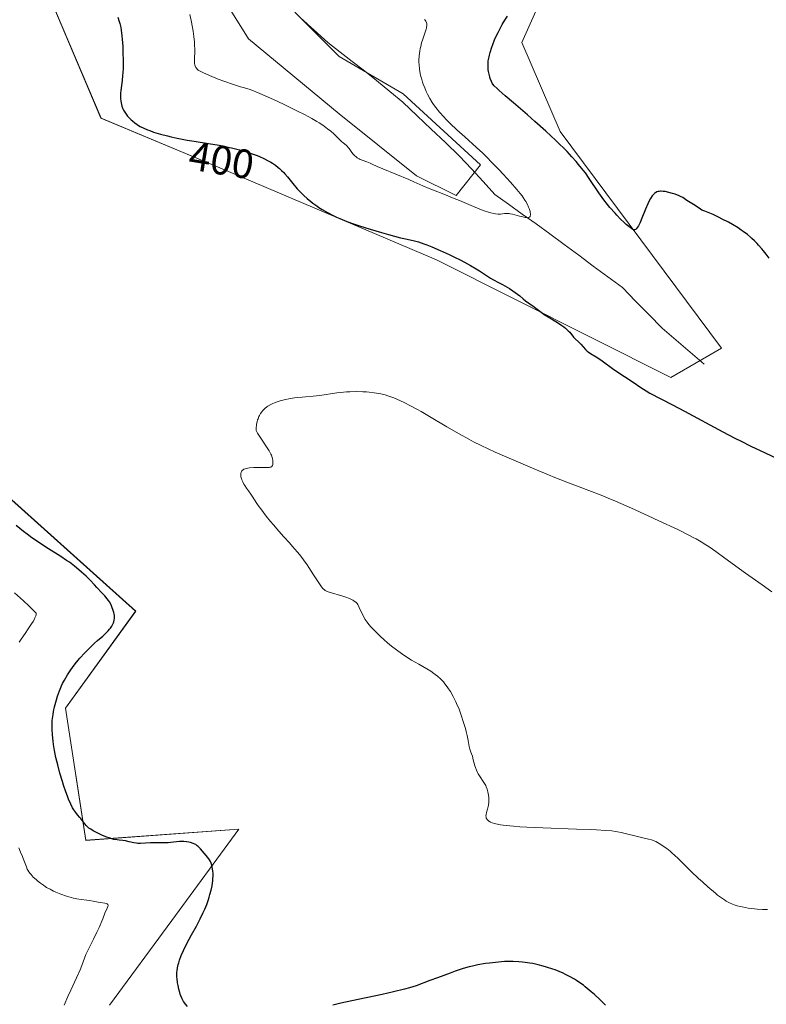
# Model space of a CAD drawing. Units: metres. Extents: x 629192 to 632681, y 4660219 to 4662596.
# Drawn here: x 630784 to 630967, y 4661538 to 4661779 of the extents above; entities that cross this region are included whole.
import ezdxf
from ezdxf.enums import TextEntityAlignment as Align

# ---------------------------------------------------------------- set-up
doc = ezdxf.new("R2010")
doc.units = ezdxf.units.M
doc.header["$MEASUREMENT"] = 0
for name, color, linetype, lineweight in [('Corriente natural lineal', 142, 'Continuous', 13), ('Cultivos herbáceos CxS', 92, 'Continuous', 0), ('Curva de nivel maestra', 36, 'Continuous', 30), ('Curva de nivel normal', 36, 'Continuous', 0), ('Matorral CxS', 135, 'Continuous', 0), ('Rótulo de curva de nivel directora', 19, 'Continuous', 0)]:
    doc.layers.add(name, color=color, linetype=linetype, lineweight=lineweight)
doc.styles.add('Arial', font='txt', dxfattribs={"height": 0.2})

# ---------------------------------------------------------------- blocks, each defined once
blk = doc.blocks.new('*U165')
at = {"layer": 'Cultivos herbáceos CxS', "color": 92, "linetype": 'Continuous', "lineweight": 0}
for points in [[(630851.8071, 4661780.7501, 390.9458), (630862.6353, 4661769.9219, 391.4012), (630878.3355, 4661760.7179, 393.4006), (630897.2843, 4661743.3925, 394.4818), (630891.3289, 4661735.8137, 395.363), (630881.5837, 4661740.6861, 394.8966), (630862.6353, 4661755.8459, 393.139), (630840.4379, 4661774.2539, 391.7325), (630827.9865, 4661794.2853, 390.6468)], [(630806.4495, 4661537.4939, 398.9706), (630821.6941, 4661558.2233, 399.8085), (630838.1275, 4661580.5679, 400.9024), (630800.5985, 4661577.8731, 398.8505), (630795.6155, 4661610.2743, 401.1988), (630812.8271, 4661634.0353, 401.4973), (630780.8647, 4661662.7151, 401.7368), (630758.1469, 4661693.0483, 402.7286), (630735.9501, 4661718.4941, 402.8681), (630721.3327, 4661740.6919, 403.1541), (630711.0463, 4661762.8891, 402.4711), (630710.9191, 4661776.0159, 402.8447), (630722.1289, 4661793.4621, 403.3538)], [(630786.8979, 4661795.9513, 403.0461), (630804.3351, 4661754.8281, 401.3369), (630832.8589, 4661742.8535, 401.9051), (630886.4563, 4661720.1135, 400.6265), (630943.8363, 4661691.2697, 399.7226), (630956.2957, 4661698.4553, 399.0966), (630916.7741, 4661751.5129, 400.3254), (630907.4075, 4661773.2907, 400.9995), (630917.3713, 4661795.7209, 400.7444)]]:
    blk.add_polyline3d(points, dxfattribs=at)
blk = doc.blocks.new('*U205')
at = {"layer": 'Curva de nivel normal', "color": 36, "linetype": 'Continuous', "lineweight": 0}
for points in [[(630795.34, 4661537.47, 395), (630796.21, 4661539.58, 395), (630796.92, 4661541.16, 395), (630798.33, 4661544.18, 395), (630799.2, 4661546.12, 395), (630799.64, 4661547.19, 395), (630800.3, 4661549.02, 395), (630800.65, 4661549.91, 395), (630800.86, 4661550.38, 395), (630801.34, 4661551.39, 395), (630802.49, 4661553.64, 395), (630803.36, 4661555.4, 395), (630803.88, 4661556.55, 395), (630804.77, 4661558.67, 395), (630805.31, 4661559.99, 395), (630805.88, 4661561.25, 395), (630806.03, 4661561.69, 395), (630806.06, 4661562.02, 395), (630806.02, 4661562.14, 395), (630805.86, 4661562.31, 395), (630805.66, 4661562.4, 395), (630805.26, 4661562.5, 395), (630804.23, 4661562.66, 395), (630803.66, 4661562.76, 395), (630802.45, 4661563, 395), (630801.51, 4661563.16, 395), (630800.87, 4661563.23, 395), (630799.51, 4661563.36, 395), (630798.39, 4661563.52, 395), (630797.59, 4661563.69, 395), (630796.44, 4661563.99, 395), (630795.86, 4661564.17, 395), (630794.51, 4661564.65, 395), (630793.31, 4661565.15, 395), (630792.72, 4661565.43, 395), (630791.86, 4661565.87, 395), (630791.03, 4661566.34, 395), (630790.64, 4661566.59, 395), (630790.25, 4661566.85, 395), (630789.53, 4661567.37, 395), (630788.87, 4661567.9, 395), (630788.47, 4661568.24, 395), (630787.77, 4661568.88, 395), (630787.21, 4661569.46, 395), (630786.98, 4661569.73, 395), (630786.67, 4661570.14, 395), (630786.41, 4661570.59, 395), (630786.29, 4661570.83, 395), (630786.06, 4661571.37, 395), (630785.32, 4661573.4, 395), (630785.11, 4661573.91, 395), (630784.65, 4661574.97, 395), (630784.22, 4661576.03, 395)], [(630784.31, 4661626.43, 395), (630784.81, 4661627.13, 395), (630785.75, 4661628.55, 395), (630786.52, 4661629.72, 395), (630787.31, 4661630.88, 395), (630787.7, 4661631.47, 395), (630788.03, 4661632.06, 395), (630788.17, 4661632.34, 395), (630788.38, 4661632.89, 395), (630788.44, 4661633.15, 395), (630788.47, 4661633.51, 395), (630787.47, 4661634.54, 395), (630786.77, 4661635.22, 395), (630785.34, 4661636.58, 395), (630783.16, 4661638.54, 395)], [(630826.06, 4661780.18, 395), (630826.42, 4661778.68, 395), (630826.73, 4661777.04, 395), (630826.88, 4661776.14, 395), (630827.08, 4661774.77, 395), (630827.22, 4661773.42, 395), (630827.27, 4661772.78, 395), (630827.3, 4661771.59, 395), (630827.3, 4661770.87, 395), (630827.25, 4661769.62, 395), (630827.24, 4661768.53, 395), (630827.26, 4661768.24, 395), (630827.34, 4661767.76, 395), (630827.47, 4661767.38, 395), (630827.59, 4661767.17, 395), (630827.69, 4661767.04, 395), (630827.9, 4661766.81, 395), (630828.16, 4661766.58, 395), (630828.32, 4661766.47, 395), (630828.63, 4661766.28, 395), (630829.29, 4661765.94, 395), (630830.88, 4661765.24, 395), (630833.07, 4661764.36, 395), (630834.43, 4661763.85, 395), (630836.78, 4661763.05, 395), (630838.52, 4661762.5, 395), (630839.44, 4661762.23, 395), (630840.88, 4661761.83, 395), (630843.25, 4661760.84, 395), (630844.52, 4661760.28, 395), (630847.32, 4661759.01, 395), (630849.5, 4661757.98, 395), (630852.61, 4661756.46, 395), (630854, 4661755.76, 395), (630855.22, 4661755.12, 395), (630855.94, 4661754.72, 395), (630857.19, 4661754.01, 395), (630857.73, 4661753.68, 395), (630858.65, 4661753.08, 395), (630859.41, 4661752.54, 395), (630859.84, 4661752.21, 395), (630860.59, 4661751.59, 395), (630861.32, 4661750.93, 395), (630863.24, 4661749.09, 395), (630863.66, 4661748.73, 395), (630864.37, 4661748.15, 395), (630864.68, 4661747.87, 395), (630864.82, 4661747.72, 395), (630865.09, 4661747.38, 395), (630865.61, 4661746.62, 395), (630866.03, 4661746.05, 395), (630866.46, 4661745.58, 395), (630866.71, 4661745.37, 395), (630867.1, 4661745.08, 395), (630867.55, 4661744.81, 395), (630867.79, 4661744.69, 395), (630868.31, 4661744.46, 395), (630869.43, 4661744.06, 395), (630870.25, 4661743.76, 395), (630870.77, 4661743.53, 395), (630871.99, 4661742.96, 395), (630873.35, 4661742.35, 395), (630879.69, 4661739.75, 395), (630880.95, 4661739.2, 395), (630883.12, 4661738.21, 395), (630884.66, 4661737.55, 395), (630885.74, 4661737.12, 395), (630888.32, 4661736.14, 395), (630890.82, 4661735.14, 395), (630892.14, 4661734.59, 395), (630894.97, 4661733.38, 395), (630897.08, 4661732.52, 395), (630898.38, 4661732.04, 395), (630898.98, 4661731.83, 395), (630899.79, 4661731.58, 395), (630900.49, 4661731.42, 395), (630900.9, 4661731.34, 395), (630901.61, 4661731.28, 395), (630902.19, 4661731.29, 395), (630903.16, 4661731.4, 395), (630903.62, 4661731.45, 395), (630903.87, 4661731.45, 395), (630904.26, 4661731.42, 395), (630904.54, 4661731.39, 395), (630905.11, 4661731.28, 395), (630905.71, 4661731.14, 395), (630906.85, 4661730.81, 395), (630907.6, 4661730.6, 395), (630908.19, 4661730.46, 395), (630908.43, 4661730.42, 395), (630908.81, 4661730.39, 395), (630909.01, 4661730.42, 395), (630909.11, 4661730.45, 395), (630909.28, 4661730.56, 395), (630909.4, 4661730.73, 395), (630909.44, 4661730.83, 395), (630909.49, 4661731, 395), (630909.5, 4661731.33, 395), (630909.45, 4661731.72, 395), (630909.41, 4661731.94, 395), (630909.2, 4661732.63, 395), (630909.05, 4661733.02, 395), (630908.76, 4661733.65, 395), (630908.38, 4661734.34, 395), (630908.16, 4661734.7, 395), (630907.7, 4661735.39, 395), (630907.43, 4661735.76, 395), (630906.98, 4661736.35, 395), (630906.17, 4661737.34, 395), (630904.6, 4661739.14, 395), (630902.81, 4661741.09, 395), (630901.81, 4661742.15, 395), (630900.23, 4661743.79, 395), (630898.62, 4661745.4, 395), (630897.82, 4661746.18, 395), (630896.26, 4661747.64, 395), (630893.39, 4661750.22, 395), (630891.48, 4661751.93, 395), (630889.83, 4661753.51, 395), (630888.87, 4661754.49, 395), (630888.28, 4661755.1, 395), (630887.26, 4661756.25, 395), (630886.32, 4661757.41, 395), (630885.78, 4661758.14, 395), (630885.45, 4661758.63, 395), (630884.84, 4661759.63, 395), (630884.27, 4661760.71, 395), (630884, 4661761.29, 395), (630883.61, 4661762.2, 395), (630883.25, 4661763.15, 395), (630883.08, 4661763.65, 395), (630882.81, 4661764.56, 395), (630882.69, 4661765.02, 395), (630882.53, 4661765.73, 395), (630882.34, 4661766.82, 395), (630882.23, 4661767.92, 395), (630882.2, 4661768.46, 395), (630882.2, 4661769.01, 395), (630882.26, 4661770.1, 395), (630882.39, 4661771.17, 395), (630882.52, 4661771.87, 395), (630882.62, 4661772.33, 395), (630882.85, 4661773.21, 395), (630883.14, 4661774.16, 395), (630883.72, 4661775.86, 395), (630883.94, 4661776.58, 395), (630884.02, 4661776.9, 395), (630884.07, 4661777.2, 395), (630884.09, 4661777.38, 395), (630884.1, 4661777.71, 395), (630884.09, 4661777.86, 395), (630884.04, 4661778.14, 395), (630883.95, 4661778.38, 395), (630883.88, 4661778.53, 395), (630883.71, 4661778.81, 395), (630883.59, 4661778.95, 395)]]:
    blk.add_polyline3d(points, dxfattribs=at)
blk = doc.blocks.new('*U213')
at = {"layer": 'Curva de nivel maestra', "color": 36, "linetype": 'Continuous', "lineweight": 30}
for points in [[(630927.84, 4661537.5, 400), (630926.45, 4661538.87, 400), (630925.17, 4661540.07, 400), (630924.37, 4661540.78, 400), (630922.93, 4661541.97, 400), (630922.45, 4661542.35, 400), (630921.57, 4661542.99, 400), (630920.76, 4661543.53, 400), (630920.25, 4661543.85, 400), (630919.21, 4661544.43, 400), (630918.1, 4661545, 400), (630917.51, 4661545.29, 400), (630916.56, 4661545.71, 400), (630915.54, 4661546.12, 400), (630915, 4661546.32, 400), (630913.46, 4661546.83, 400), (630912.64, 4661547.07, 400), (630911.37, 4661547.39, 400), (630910.05, 4661547.67, 400), (630909.38, 4661547.78, 400), (630908.18, 4661547.96, 400), (630907.57, 4661548.03, 400), (630906.65, 4661548.1, 400), (630905.25, 4661548.17, 400), (630903.84, 4661548.17, 400), (630903.12, 4661548.15, 400), (630902.4, 4661548.11, 400), (630900.95, 4661547.98, 400), (630899.5, 4661547.81, 400), (630898.53, 4661547.67, 400), (630896.62, 4661547.35, 400), (630895.3, 4661547.08, 400), (630894.52, 4661546.89, 400), (630893.05, 4661546.46, 400), (630891.06, 4661545.8, 400), (630889.83, 4661545.36, 400), (630886.75, 4661544.22, 400), (630884.86, 4661543.5, 400), (630881.54, 4661542.21, 400), (630879.87, 4661541.74, 400), (630878.65, 4661541.42, 400), (630876, 4661540.78, 400), (630873.16, 4661540.13, 400), (630867.29, 4661538.86, 400), (630863.08, 4661537.94, 400), (630861.14, 4661537.51, 400)], [(630825.48, 4661537.19, 400), (630825.05, 4661537.72, 400), (630824.85, 4661537.99, 400), (630824.58, 4661538.4, 400), (630824.22, 4661539.05, 400), (630823.9, 4661539.77, 400), (630823.76, 4661540.15, 400), (630823.63, 4661540.56, 400), (630823.4, 4661541.44, 400), (630823.21, 4661542.34, 400), (630823.11, 4661542.93, 400), (630822.96, 4661544.01, 400), (630822.93, 4661544.37, 400), (630822.9, 4661545.01, 400), (630822.92, 4661545.57, 400), (630822.95, 4661545.93, 400), (630823.06, 4661546.64, 400), (630823.24, 4661547.42, 400), (630823.36, 4661547.84, 400), (630823.57, 4661548.52, 400), (630823.98, 4661549.62, 400), (630824.52, 4661550.86, 400), (630824.94, 4661551.75, 400), (630825.94, 4661553.67, 400), (630826.51, 4661554.7, 400), (630827.72, 4661556.87, 400), (630828.63, 4661558.6, 400), (630829.39, 4661560.18, 400), (630829.74, 4661560.99, 400), (630830.23, 4661562.19, 400), (630830.66, 4661563.39, 400), (630830.85, 4661563.98, 400), (630831.02, 4661564.56, 400), (630831.31, 4661565.68, 400), (630831.53, 4661566.75, 400), (630831.63, 4661567.42, 400), (630831.69, 4661567.84, 400), (630831.76, 4661568.63, 400), (630831.78, 4661569.04, 400), (630831.78, 4661569.77, 400), (630831.73, 4661570.41, 400), (630831.68, 4661570.79, 400), (630831.56, 4661571.46, 400), (630831.4, 4661572.02, 400), (630831.31, 4661572.28, 400), (630831.12, 4661572.68, 400), (630830.87, 4661573.12, 400), (630830.71, 4661573.36, 400), (630830.1, 4661574.18, 400), (630829.63, 4661574.76, 400), (630828.7, 4661575.82, 400), (630828.16, 4661576.35, 400), (630827.91, 4661576.56, 400), (630827.53, 4661576.82, 400), (630827.33, 4661576.93, 400), (630826.9, 4661577.12, 400), (630826.23, 4661577.34, 400), (630825.86, 4661577.43, 400), (630825.26, 4661577.52, 400), (630824.61, 4661577.57, 400), (630824.28, 4661577.58, 400), (630823.59, 4661577.55, 400), (630822.08, 4661577.39, 400), (630820.79, 4661577.28, 400), (630819.85, 4661577.25, 400), (630817.87, 4661577.25, 400), (630816.44, 4661577.23, 400), (630814.04, 4661577.13, 400), (630813.36, 4661577.13, 400), (630813.04, 4661577.16, 400), (630812.41, 4661577.25, 400), (630811.22, 4661577.52, 400), (630810.32, 4661577.71, 400), (630809.69, 4661577.79, 400), (630808.79, 4661577.89, 400), (630808.29, 4661577.96, 400), (630807.48, 4661578.11, 400), (630807.03, 4661578.23, 400), (630806.56, 4661578.37, 400), (630805.56, 4661578.73, 400), (630804.56, 4661579.16, 400), (630803.91, 4661579.45, 400), (630802.78, 4661580.02, 400), (630802.43, 4661580.21, 400), (630801.85, 4661580.57, 400), (630801.39, 4661580.89, 400), (630801.14, 4661581.1, 400), (630800.7, 4661581.54, 400), (630800.4, 4661581.91, 400), (630799.8, 4661582.67, 400), (630799.38, 4661583.19, 400), (630799.12, 4661583.49, 400), (630798.59, 4661584.09, 400), (630798.14, 4661584.66, 400), (630797.66, 4661585.37, 400), (630797.39, 4661585.85, 400), (630796.94, 4661586.75, 400), (630796.42, 4661587.93, 400), (630796.14, 4661588.65, 400), (630795.74, 4661589.74, 400), (630795.18, 4661591.39, 400), (630794.9, 4661592.27, 400), (630794.29, 4661594.32, 400), (630793.73, 4661596.33, 400), (630793.49, 4661597.29, 400), (630793.28, 4661598.2, 400), (630792.95, 4661599.86, 400), (630792.71, 4661601.31, 400), (630792.6, 4661602.18, 400), (630792.45, 4661603.68, 400), (630792.37, 4661605.06, 400), (630792.36, 4661605.84, 400), (630792.36, 4661606.33, 400), (630792.42, 4661607.26, 400), (630792.52, 4661608.2, 400), (630792.59, 4661608.68, 400), (630792.72, 4661609.42, 400), (630792.97, 4661610.6, 400), (630793.26, 4661611.72, 400), (630793.42, 4661612.3, 400), (630793.7, 4661613.18, 400), (630794.18, 4661614.51, 400), (630794.68, 4661615.68, 400), (630794.95, 4661616.26, 400), (630795.4, 4661617.13, 400), (630796.16, 4661618.44, 400), (630796.93, 4661619.63, 400), (630797.35, 4661620.22, 400), (630798.03, 4661621.12, 400), (630798.76, 4661622.02, 400), (630799.14, 4661622.46, 400), (630800.35, 4661623.79, 400), (630801.18, 4661624.64, 400), (630801.73, 4661625.18, 400), (630802.78, 4661626.16, 400), (630803.5, 4661626.81, 400), (630804.75, 4661627.9, 400), (630805.51, 4661628.59, 400), (630806.12, 4661629.23, 400), (630806.45, 4661629.62, 400), (630806.64, 4661629.88, 400), (630806.96, 4661630.36, 400), (630807.24, 4661630.86, 400), (630807.38, 4661631.19, 400), (630807.46, 4661631.4, 400), (630807.57, 4661631.83, 400), (630807.63, 4661632.29, 400), (630807.64, 4661632.53, 400), (630807.62, 4661632.94, 400), (630807.55, 4661633.4, 400), (630807.49, 4661633.65, 400), (630807.27, 4661634.43, 400), (630807.11, 4661634.86, 400), (630806.8, 4661635.54, 400), (630806.39, 4661636.26, 400), (630806.14, 4661636.63, 400), (630805.87, 4661637, 400), (630805.25, 4661637.74, 400), (630804.58, 4661638.47, 400), (630803.28, 4661639.82, 400), (630802.73, 4661640.43, 400), (630801.66, 4661641.59, 400), (630800.7, 4661642.57, 400), (630799.59, 4661643.59, 400), (630798.93, 4661644.15, 400), (630797.83, 4661645.04, 400), (630796.59, 4661645.98, 400), (630795.92, 4661646.45, 400), (630794.5, 4661647.41, 400), (630791.49, 4661649.31, 400), (630789.34, 4661650.66, 400), (630788.06, 4661651.53, 400), (630787.44, 4661651.96, 400), (630786.23, 4661652.85, 400), (630785.4, 4661653.5, 400), (630783.6, 4661654.97, 400)], [(630808.45, 4661779.55, 400), (630808.8, 4661778.47, 400), (630808.94, 4661777.98, 400), (630809.16, 4661777.02, 400), (630809.27, 4661776.38, 400), (630809.45, 4661774.96, 400), (630809.52, 4661774.14, 400), (630809.65, 4661772.34, 400), (630809.72, 4661770.93, 400), (630809.76, 4661768.85, 400), (630809.73, 4661767.01, 400), (630809.67, 4661765.91, 400), (630809.62, 4661765.23, 400), (630809.49, 4661763.98, 400), (630809.17, 4661761.6, 400), (630809.1, 4661760.9, 400), (630809.08, 4661760.22, 400), (630809.11, 4661759.57, 400), (630809.18, 4661758.93, 400), (630809.26, 4661758.52, 400), (630809.46, 4661757.75, 400), (630809.72, 4661757.04, 400), (630809.88, 4661756.71, 400), (630810.16, 4661756.22, 400), (630810.48, 4661755.75, 400), (630810.67, 4661755.51, 400), (630810.86, 4661755.28, 400), (630811.29, 4661754.83, 400), (630811.75, 4661754.39, 400), (630812.06, 4661754.12, 400), (630812.66, 4661753.62, 400), (630813.23, 4661753.21, 400), (630813.51, 4661753.02, 400), (630813.97, 4661752.76, 400), (630814.79, 4661752.35, 400), (630815.74, 4661751.95, 400), (630816.29, 4661751.73, 400), (630817.23, 4661751.4, 400), (630818.87, 4661750.89, 400), (630820.59, 4661750.43, 400), (630821.52, 4661750.21, 400), (630823.02, 4661749.89, 400), (630825.44, 4661749.43, 400), (630827.16, 4661749.15, 400), (630830.69, 4661748.6, 400), (630833.3, 4661748.16, 400), (630834.15, 4661747.99, 400), (630835.76, 4661747.64, 400), (630836.32, 4661747.51, 400), (630837.28, 4661747.28, 400), (630838.23, 4661747.03, 400), (630839.97, 4661746.52, 400), (630841.63, 4661745.97, 400), (630842.58, 4661745.61, 400), (630843.16, 4661745.37, 400), (630844.22, 4661744.9, 400), (630845.27, 4661744.35, 400), (630845.9, 4661743.98, 400), (630846.3, 4661743.73, 400), (630847.04, 4661743.24, 400), (630847.72, 4661742.73, 400), (630848.05, 4661742.45, 400), (630848.56, 4661741.99, 400), (630849.09, 4661741.45, 400), (630849.37, 4661741.13, 400), (630849.97, 4661740.42, 400), (630851.31, 4661738.78, 400), (630852.41, 4661737.5, 400), (630853.43, 4661736.4, 400), (630853.98, 4661735.88, 400), (630854.83, 4661735.11, 400), (630855.76, 4661734.34, 400), (630856.25, 4661733.96, 400), (630857.19, 4661733.28, 400), (630857.69, 4661732.93, 400), (630858.48, 4661732.42, 400), (630859.78, 4661731.66, 400), (630861.22, 4661730.91, 400), (630862, 4661730.55, 400), (630862.82, 4661730.19, 400), (630864.56, 4661729.48, 400), (630866.41, 4661728.81, 400), (630867.67, 4661728.38, 400), (630870.22, 4661727.56, 400), (630873.01, 4661726.74, 400), (630874.74, 4661726.26, 400), (630877.71, 4661725.5, 400), (630878.87, 4661725.23, 400), (630880.74, 4661724.81, 400), (630882.06, 4661724.47, 400), (630883.38, 4661724.04, 400), (630884.11, 4661723.77, 400), (630885.32, 4661723.3, 400), (630887.43, 4661722.39, 400), (630889.59, 4661721.39, 400), (630890.72, 4661720.83, 400), (630892.43, 4661719.97, 400), (630894.06, 4661719.11, 400), (630894.82, 4661718.68, 400), (630896.21, 4661717.87, 400), (630897.03, 4661717.36, 400), (630899.73, 4661715.63, 400), (630900.43, 4661715.22, 400), (630901.68, 4661714.56, 400), (630902.69, 4661714.02, 400), (630903.21, 4661713.72, 400), (630904.34, 4661713.03, 400), (630905.18, 4661712.48, 400), (630906.29, 4661711.7, 400), (630906.86, 4661711.26, 400), (630907.7, 4661710.54, 400), (630908.27, 4661710.06, 400), (630910.4, 4661708.59, 400), (630910.83, 4661708.25, 400), (630911.78, 4661707.47, 400), (630912.45, 4661706.99, 400), (630912.86, 4661706.72, 400), (630913.84, 4661706.1, 400), (630916.1, 4661704.72, 400), (630917.17, 4661704.01, 400), (630917.64, 4661703.67, 400), (630918.06, 4661703.34, 400), (630918.73, 4661702.72, 400), (630919.1, 4661702.34, 400), (630920.07, 4661701.17, 400), (630920.47, 4661700.74, 400), (630921.29, 4661699.97, 400), (630921.87, 4661699.39, 400), (630922.97, 4661698.13, 400), (630923.39, 4661697.72, 400), (630923.64, 4661697.52, 400), (630924.18, 4661697.15, 400), (630925.61, 4661696.29, 400), (630926.52, 4661695.71, 400), (630927.03, 4661695.36, 400), (630929.94, 4661693.25, 400), (630932.51, 4661691.48, 400), (630934.87, 4661689.92, 400), (630936.28, 4661689, 400), (630938.73, 4661687.45, 400), (630944.27, 4661684.56, 400), (630947.21, 4661682.99, 400), (630956.58, 4661677.94, 400), (630959.54, 4661676.41, 400), (630961.09, 4661675.62, 400), (630963.44, 4661674.45, 400), (630966.94, 4661672.77, 400), (630970.22, 4661671.26, 400)], [(630967.98, 4661720.5, 400), (630967.24, 4661721.45, 400), (630966.56, 4661722.3, 400), (630966.14, 4661722.81, 400), (630965.36, 4661723.7, 400), (630965, 4661724.08, 400), (630964.33, 4661724.76, 400), (630963.72, 4661725.33, 400), (630963.34, 4661725.66, 400), (630962.62, 4661726.25, 400), (630961.62, 4661727.01, 400), (630961.13, 4661727.37, 400), (630960.34, 4661727.89, 400), (630959.01, 4661728.7, 400), (630957.96, 4661729.29, 400), (630956.47, 4661730.08, 400), (630955.74, 4661730.45, 400), (630954.23, 4661731.16, 400), (630953.43, 4661731.5, 400), (630952.22, 4661731.97, 400), (630951.5, 4661732.29, 400), (630950.8, 4661732.71, 400), (630949.46, 4661733.64, 400), (630947.78, 4661734.66, 400), (630947.17, 4661735.1, 400), (630946.78, 4661735.34, 400), (630946.27, 4661735.61, 400), (630945.95, 4661735.75, 400), (630944.9, 4661736.14, 400), (630944.29, 4661736.34, 400), (630943.35, 4661736.6, 400), (630942.45, 4661736.79, 400), (630942.03, 4661736.85, 400), (630941.53, 4661736.89, 400), (630941.31, 4661736.88, 400), (630940.99, 4661736.86, 400), (630940.79, 4661736.82, 400), (630940.43, 4661736.71, 400), (630940.1, 4661736.53, 400), (630939.9, 4661736.39, 400), (630939.77, 4661736.27, 400), (630939.51, 4661736.01, 400), (630939.31, 4661735.75, 400), (630938.9, 4661735.12, 400), (630938.5, 4661734.36, 400), (630938.23, 4661733.79, 400), (630937.67, 4661732.49, 400), (630936.78, 4661730.3, 400), (630936.34, 4661729.27, 400), (630935.93, 4661728.41, 400), (630935.73, 4661728.07, 400), (630935.49, 4661727.73, 400), (630935.37, 4661727.61, 400), (630935.2, 4661727.49, 400), (630935, 4661727.42, 400), (630934.83, 4661727.43, 400), (630934.56, 4661727.52, 400), (630934.35, 4661727.64, 400), (630933.88, 4661727.98, 400), (630932.97, 4661728.75, 400), (630932.44, 4661729.23, 400), (630931.57, 4661730.05, 400), (630930.66, 4661730.99, 400), (630930.2, 4661731.49, 400), (630928.95, 4661732.9, 400), (630928.34, 4661733.64, 400), (630927.45, 4661734.78, 400), (630926.61, 4661735.93, 400), (630926.21, 4661736.51, 400), (630923.9, 4661740.05, 400), (630922.95, 4661741.38, 400), (630922.41, 4661742.09, 400), (630921.3, 4661743.46, 400), (630920.67, 4661744.19, 400), (630919.63, 4661745.35, 400), (630918.46, 4661746.59, 400), (630917.82, 4661747.25, 400), (630916.45, 4661748.61, 400), (630915.7, 4661749.33, 400), (630914.52, 4661750.44, 400), (630913.24, 4661751.61, 400), (630910.55, 4661754.01, 400), (630908.74, 4661755.59, 400), (630905.35, 4661758.51, 400), (630903.3, 4661760.28, 400), (630901.85, 4661761.55, 400), (630901.32, 4661762.03, 400), (630900.6, 4661762.75, 400), (630900.3, 4661763.11, 400), (630900.15, 4661763.33, 400), (630899.93, 4661763.75, 400), (630899.65, 4661764.47, 400), (630899.52, 4661764.88, 400), (630899.36, 4661765.54, 400), (630899.23, 4661766.24, 400), (630899.18, 4661766.61, 400), (630899.12, 4661767.27, 400), (630899.11, 4661767.62, 400), (630899.12, 4661768.18, 400), (630899.18, 4661768.8, 400), (630899.22, 4661769.13, 400), (630899.36, 4661769.85, 400), (630899.45, 4661770.24, 400), (630899.62, 4661770.88, 400), (630900.02, 4661772.15, 400), (630900.27, 4661772.85, 400), (630900.72, 4661773.97, 400), (630901.26, 4661775.17, 400), (630901.56, 4661775.79, 400), (630902.24, 4661777.08, 400), (630902.61, 4661777.75, 400), (630903.22, 4661778.76, 400), (630903.89, 4661779.8, 400)]]:
    blk.add_polyline3d(points, dxfattribs=at)

msp = doc.modelspace()

# ---------------------------------------------------------------- linework, layer by layer
at = {"layer": 'Corriente natural lineal', "color": 142, "linetype": 'Continuous', "lineweight": 13}
msp.add_polyline3d([(630952.01, 4661694.54, 398.61), (630948.58, 4661697.47, 398.33), (630945.16, 4661700.41, 397.97), (630941.73, 4661703.34, 397.45), (630938.49, 4661706.66, 397.3), (630935.24, 4661709.98, 396.9), (630932, 4661713.3, 396.42), (630928.44, 4661715.93, 396.19), (630924.88, 4661718.56, 395.97), (630921.33, 4661721.2, 395.89), (630917.77, 4661723.83, 395.72), (630914.21, 4661726.46, 395.51), (630910.86, 4661728.87, 395.2), (630907.5, 4661731.28, 394.95), (630904.15, 4661733.69, 394.64), (630900.79, 4661736.1, 394.46), (630897.91, 4661739.24, 394.18), (630895.04, 4661742.38, 393.87), (630892.16, 4661745.52, 393.62), (630888.69, 4661748.81, 393.4), (630885.21, 4661752.1, 393.2), (630881.74, 4661755.38, 392.76), (630878.26, 4661758.67, 392.44), (630875.03, 4661761.36, 392.28), (630871.8, 4661764.05, 391.49), (630868.83, 4661766.36, 391.62), (630865.86, 4661768.68, 390.94), (630862.89, 4661770.99, 391.27), (630859.92, 4661773.3, 390.96), (630856.57, 4661776.35, 390.86), (630853.22, 4661779.41, 390.63)], dxfattribs=at)
at = {"layer": 'Cultivos herbáceos CxS', "color": 92, "linetype": 'Continuous', "lineweight": 0}
for points in [[(630786.9, 4661795.95, 403.05), (630804.34, 4661754.83, 401.34), (630832.86, 4661742.85, 401.91), (630886.46, 4661720.11, 400.63), (630943.84, 4661691.27, 399.72), (630956.3, 4661698.46, 399.1), (630916.77, 4661751.51, 400.33), (630907.41, 4661773.29, 401), (630917.37, 4661795.72, 400.74)], [(630851.81, 4661780.75, 390.95), (630862.64, 4661769.92, 391.4), (630878.34, 4661760.72, 393.4), (630897.28, 4661743.39, 394.48), (630891.33, 4661735.81, 395.36), (630881.58, 4661740.69, 394.9), (630862.64, 4661755.85, 393.14), (630840.44, 4661774.25, 391.73), (630827.99, 4661794.29, 390.65)], [(630806.45, 4661537.49, 398.97), (630821.69, 4661558.22, 399.81), (630838.13, 4661580.57, 400.9), (630800.6, 4661577.87, 398.85), (630795.62, 4661610.27, 401.2), (630812.83, 4661634.04, 401.5), (630780.86, 4661662.72, 401.74), (630758.15, 4661693.05, 402.73), (630735.95, 4661718.49, 402.87), (630721.33, 4661740.69, 403.15), (630711.05, 4661762.89, 402.47), (630710.92, 4661776.02, 402.84), (630722.13, 4661793.46, 403.35)]]:
    msp.add_polyline3d(points, dxfattribs=at)
at = {"layer": 'Curva de nivel normal', "color": 36, "linetype": 'Continuous', "lineweight": 0}
for points in [[(630968.57, 4661638.78, 405), (630966.21, 4661640.43, 405), (630962.17, 4661643.33, 405), (630957.1, 4661647.03, 405), (630954.92, 4661648.59, 405), (630953.25, 4661649.75, 405), (630952.47, 4661650.26, 405), (630951.29, 4661650.99, 405), (630950.05, 4661651.71, 405), (630949.37, 4661652.08, 405), (630948.27, 4661652.66, 405), (630945.61, 4661653.98, 405), (630940.97, 4661656.18, 405), (630938.33, 4661657.39, 405), (630934.25, 4661659.23, 405), (630930.31, 4661660.95, 405), (630928.5, 4661661.72, 405), (630926.82, 4661662.41, 405), (630923.81, 4661663.59, 405), (630918.39, 4661665.63, 405), (630915.5, 4661666.75, 405), (630913.92, 4661667.38, 405), (630910.55, 4661668.78, 405), (630907.11, 4661670.25, 405), (630904.87, 4661671.22, 405), (630900.87, 4661673, 405), (630897.42, 4661674.6, 405), (630895.56, 4661675.52, 405), (630894.41, 4661676.13, 405), (630892.05, 4661677.44, 405), (630889.02, 4661679.2, 405), (630884.74, 4661681.73, 405), (630882.73, 4661682.89, 405), (630881.8, 4661683.42, 405), (630880.1, 4661684.34, 405), (630878.59, 4661685.11, 405), (630877.67, 4661685.55, 405), (630876.04, 4661686.26, 405), (630875.07, 4661686.63, 405), (630874.61, 4661686.79, 405), (630873.93, 4661687, 405), (630872.9, 4661687.26, 405), (630872.35, 4661687.36, 405), (630871.19, 4661687.54, 405), (630870.02, 4661687.66, 405), (630869.39, 4661687.71, 405), (630868.42, 4661687.76, 405), (630866.87, 4661687.79, 405), (630865.28, 4661687.76, 405), (630864.48, 4661687.71, 405), (630863.68, 4661687.65, 405), (630862.1, 4661687.47, 405), (630857.89, 4661686.85, 405), (630856.27, 4661686.67, 405), (630854.45, 4661686.54, 405), (630853.58, 4661686.47, 405), (630852.38, 4661686.34, 405), (630851.76, 4661686.25, 405), (630850.78, 4661686.09, 405), (630849.22, 4661685.76, 405), (630848.23, 4661685.52, 405), (630847.74, 4661685.38, 405), (630846.99, 4661685.13, 405), (630846.27, 4661684.83, 405), (630845.91, 4661684.66, 405), (630845.23, 4661684.27, 405), (630844.91, 4661684.04, 405), (630844.45, 4661683.66, 405), (630843.96, 4661683.15, 405), (630843.73, 4661682.87, 405), (630843.42, 4661682.42, 405), (630843.14, 4661681.94, 405), (630843.02, 4661681.68, 405), (630842.8, 4661681.15, 405), (630842.7, 4661680.87, 405), (630842.58, 4661680.43, 405), (630842.45, 4661679.83, 405), (630842.4, 4661679.52, 405), (630842.35, 4661679.04, 405), (630842.33, 4661678.29, 405), (630842.68, 4661677.65, 405), (630843.47, 4661676.38, 405), (630845.06, 4661674, 405), (630845.5, 4661673.29, 405), (630845.69, 4661672.96, 405), (630845.93, 4661672.49, 405), (630846.06, 4661672.19, 405), (630846.26, 4661671.64, 405), (630846.33, 4661671.39, 405), (630846.42, 4661670.94, 405), (630846.45, 4661670.54, 405), (630846.45, 4661670.31, 405), (630846.39, 4661669.92, 405), (630846.31, 4661669.7, 405), (630846.25, 4661669.61, 405), (630846.16, 4661669.49, 405), (630845.91, 4661669.33, 405), (630845.68, 4661669.26, 405), (630845.5, 4661669.23, 405), (630845.06, 4661669.2, 405), (630844.09, 4661669.2, 405), (630842.53, 4661669.21, 405), (630841.73, 4661669.2, 405), (630840.73, 4661669.12, 405), (630840.27, 4661669.05, 405), (630839.86, 4661668.96, 405), (630839.67, 4661668.9, 405), (630839.33, 4661668.76, 405), (630839.18, 4661668.67, 405), (630838.99, 4661668.53, 405), (630838.84, 4661668.36, 405), (630838.75, 4661668.24, 405), (630838.63, 4661667.97, 405), (630838.6, 4661667.82, 405), (630838.56, 4661667.51, 405), (630838.57, 4661667.18, 405), (630838.6, 4661666.95, 405), (630838.72, 4661666.48, 405), (630838.81, 4661666.21, 405), (630839.04, 4661665.67, 405), (630839.32, 4661665.13, 405), (630839.52, 4661664.79, 405), (630839.95, 4661664.14, 405), (630840.43, 4661663.5, 405), (630841.06, 4661662.67, 405), (630841.37, 4661662.22, 405), (630842.48, 4661660.43, 405), (630843.07, 4661659.56, 405), (630843.44, 4661659.06, 405), (630844.81, 4661657.28, 405), (630845.85, 4661656, 405), (630846.56, 4661655.15, 405), (630847.88, 4661653.61, 405), (630849.1, 4661652.26, 405), (630850.5, 4661650.73, 405), (630851.25, 4661649.89, 405), (630852.39, 4661648.53, 405), (630853, 4661647.78, 405), (630853.92, 4661646.58, 405), (630854.83, 4661645.34, 405), (630855.26, 4661644.73, 405), (630856.41, 4661642.95, 405), (630857.66, 4661640.95, 405), (630858.17, 4661640.19, 405), (630858.61, 4661639.63, 405), (630858.82, 4661639.42, 405), (630858.95, 4661639.3, 405), (630859.23, 4661639.1, 405), (630859.53, 4661638.94, 405), (630859.75, 4661638.84, 405), (630860.23, 4661638.67, 405), (630863.58, 4661637.68, 405), (630864.52, 4661637.35, 405), (630864.95, 4661637.19, 405), (630865.53, 4661636.94, 405), (630866.02, 4661636.7, 405), (630866.24, 4661636.57, 405), (630866.6, 4661636.32, 405), (630866.76, 4661636.18, 405), (630867.04, 4661635.87, 405), (630867.22, 4661635.61, 405), (630867.58, 4661634.94, 405), (630868.64, 4661632.73, 405), (630869.05, 4661631.97, 405), (630869.26, 4661631.62, 405), (630869.48, 4661631.29, 405), (630869.94, 4661630.71, 405), (630870.43, 4661630.18, 405), (630871.51, 4661629.12, 405), (630872.81, 4661627.81, 405), (630873.58, 4661627.06, 405), (630874.48, 4661626.25, 405), (630874.98, 4661625.83, 405), (630875.51, 4661625.4, 405), (630876.68, 4661624.51, 405), (630877.92, 4661623.63, 405), (630878.76, 4661623.06, 405), (630880.41, 4661622, 405), (630882.13, 4661621, 405), (630884.16, 4661619.85, 405), (630885.07, 4661619.29, 405), (630885.83, 4661618.78, 405), (630886.19, 4661618.51, 405), (630886.71, 4661618.09, 405), (630887.45, 4661617.42, 405), (630888.17, 4661616.66, 405), (630888.52, 4661616.25, 405), (630889.14, 4661615.45, 405), (630889.45, 4661615.01, 405), (630889.91, 4661614.31, 405), (630890.59, 4661613.12, 405), (630891.25, 4661611.77, 405), (630891.59, 4661611.01, 405), (630891.92, 4661610.21, 405), (630892.55, 4661608.51, 405), (630893.14, 4661606.76, 405), (630893.58, 4661605.26, 405), (630893.77, 4661604.55, 405), (630894.01, 4661603.57, 405), (630894.25, 4661602.31, 405), (630894.51, 4661600.88, 405), (630894.67, 4661600.2, 405), (630894.89, 4661599.48, 405), (630895.04, 4661599.1, 405), (630895.3, 4661598.49, 405), (630895.51, 4661597.56, 405), (630895.64, 4661597.02, 405), (630895.9, 4661596.09, 405), (630896.03, 4661595.7, 405), (630896.28, 4661595.03, 405), (630896.53, 4661594.49, 405), (630896.69, 4661594.19, 405), (630897.02, 4661593.66, 405), (630898.1, 4661592.07, 405), (630898.42, 4661591.55, 405), (630898.56, 4661591.27, 405), (630898.69, 4661590.99, 405), (630898.92, 4661590.39, 405), (630899.09, 4661589.77, 405), (630899.18, 4661589.34, 405), (630899.29, 4661588.48, 405), (630899.32, 4661587.9, 405), (630899.31, 4661587.61, 405), (630899.29, 4661587.18, 405), (630899.21, 4661586.52, 405), (630899.08, 4661585.86, 405), (630899, 4661585.53, 405), (630898.74, 4661584.65, 405), (630898.64, 4661584.22, 405), (630898.61, 4661583.8, 405), (630898.62, 4661583.6, 405), (630898.68, 4661583.34, 405), (630898.73, 4661583.22, 405), (630898.83, 4661583.03, 405), (630899.06, 4661582.78, 405), (630899.3, 4661582.58, 405), (630899.44, 4661582.49, 405), (630899.69, 4661582.36, 405), (630900.14, 4661582.18, 405), (630900.7, 4661582.01, 405), (630901.02, 4661581.92, 405), (630902.15, 4661581.7, 405), (630902.83, 4661581.6, 405), (630904.41, 4661581.41, 405), (630905.33, 4661581.33, 405), (630906.88, 4661581.21, 405), (630908.62, 4661581.1, 405), (630912.56, 4661580.92, 405), (630920.77, 4661580.63, 405), (630924.24, 4661580.51, 405), (630925.65, 4661580.44, 405), (630927.85, 4661580.31, 405), (630929.45, 4661580.16, 405), (630930.29, 4661580.04, 405), (630930.79, 4661579.96, 405), (630931.74, 4661579.76, 405), (630936.72, 4661578.55, 405), (630938.38, 4661578.19, 405), (630939.11, 4661577.99, 405), (630939.83, 4661577.73, 405), (630940.2, 4661577.57, 405), (630940.59, 4661577.37, 405), (630941.4, 4661576.89, 405), (630942.27, 4661576.3, 405), (630942.87, 4661575.85, 405), (630943.69, 4661575.18, 405), (630944.1, 4661574.81, 405), (630945.55, 4661573.47, 405), (630947.68, 4661571.37, 405), (630948.89, 4661570.2, 405), (630950.67, 4661568.52, 405), (630951.59, 4661567.67, 405), (630952.95, 4661566.46, 405), (630954.8, 4661564.89, 405), (630955.32, 4661564.47, 405), (630956.24, 4661563.78, 405), (630957.01, 4661563.26, 405), (630957.46, 4661562.99, 405), (630958.26, 4661562.56, 405)], [(630958.26, 4661562.56, 405), (630959.01, 4661562.22, 405), (630959.41, 4661562.06, 405), (630960.08, 4661561.85, 405), (630960.88, 4661561.65, 405), (630961.35, 4661561.55, 405), (630962.84, 4661561.29, 405), (630963.68, 4661561.17, 405), (630964.99, 4661561.02, 405), (630966.29, 4661560.93, 405), (630966.91, 4661560.91, 405), (630967.51, 4661560.91, 405)]]:
    msp.add_polyline3d(points, dxfattribs=at)
at = {"layer": 'Matorral CxS', "color": 135, "linetype": 'Continuous', "lineweight": 0}
for points in [[(630917.37, 4661795.72, 400.74), (630907.41, 4661773.29, 401), (630916.77, 4661751.51, 400.33), (630956.3, 4661698.46, 399.1), (630943.84, 4661691.27, 399.72), (630886.46, 4661720.11, 400.63), (630832.86, 4661742.85, 401.91), (630804.34, 4661754.83, 401.34), (630786.9, 4661795.95, 403.05)], [(630786.9, 4661795.95, 403.05), (630804.34, 4661754.83, 401.34), (630832.86, 4661742.85, 401.91), (630886.46, 4661720.11, 400.63), (630943.84, 4661691.27, 399.72), (630956.3, 4661698.46, 399.1), (630916.77, 4661751.51, 400.33), (630907.41, 4661773.29, 401), (630917.37, 4661795.72, 400.74)], [(630827.99, 4661794.29, 390.65), (630840.44, 4661774.25, 391.73), (630862.64, 4661755.85, 393.14), (630881.58, 4661740.69, 394.9), (630891.33, 4661735.81, 395.36), (630897.28, 4661743.39, 394.48), (630878.34, 4661760.72, 393.4), (630862.64, 4661769.92, 391.4), (630851.81, 4661780.75, 390.95)], [(630851.81, 4661780.75, 390.95), (630862.64, 4661769.92, 391.4), (630878.34, 4661760.72, 393.4), (630897.28, 4661743.39, 394.48), (630891.33, 4661735.81, 395.36), (630881.58, 4661740.69, 394.9), (630862.64, 4661755.85, 393.14), (630840.44, 4661774.25, 391.73), (630827.99, 4661794.29, 390.65)], [(630722.13, 4661793.46, 403.35), (630710.92, 4661776.02, 402.84), (630711.05, 4661762.89, 402.47), (630721.33, 4661740.69, 403.15), (630735.95, 4661718.49, 402.87), (630758.15, 4661693.05, 402.73), (630780.86, 4661662.72, 401.74), (630812.83, 4661634.04, 401.5), (630795.62, 4661610.27, 401.2), (630800.6, 4661577.87, 398.85), (630838.13, 4661580.57, 400.9), (630821.69, 4661558.22, 399.81), (630806.45, 4661537.49, 398.97)], [(630806.45, 4661537.49, 398.97), (630821.69, 4661558.22, 399.81), (630838.13, 4661580.57, 400.9), (630800.6, 4661577.87, 398.85), (630795.62, 4661610.27, 401.2), (630812.83, 4661634.04, 401.5), (630780.86, 4661662.72, 401.74), (630758.15, 4661693.05, 402.73), (630735.95, 4661718.49, 402.87), (630721.33, 4661740.69, 403.15), (630711.05, 4661762.89, 402.47), (630710.92, 4661776.02, 402.84), (630722.13, 4661793.46, 403.35)]]:
    msp.add_polyline3d(points, dxfattribs=at)

# ---------------------------------------------------------------- block references
at = {"layer": 'Cultivos herbáceos CxS', "color": 92, "linetype": 'Continuous', "lineweight": 0}
msp.add_blockref('*U165', (0, 0), dxfattribs=at)
at = {"layer": 'Curva de nivel maestra', "color": 36, "linetype": 'Continuous', "lineweight": 30}
msp.add_blockref('*U213', (0, 0), dxfattribs=at)
at = {"layer": 'Curva de nivel normal', "color": 36, "linetype": 'Continuous', "lineweight": 0}
msp.add_blockref('*U205', (0, 0), dxfattribs=at)

# ---------------------------------------------------------------- texts
at = {"layer": 'Rótulo de curva de nivel directora', "color": 19, "linetype": 'Continuous', "lineweight": 0, "style": 'Arial'}
msp.add_text('400', height=7, rotation=-9.2462, dxfattribs=at).set_placement((630833.84, 4661744.49), align=Align.MIDDLE_CENTER)

doc.saveas('drawing.dxf')
